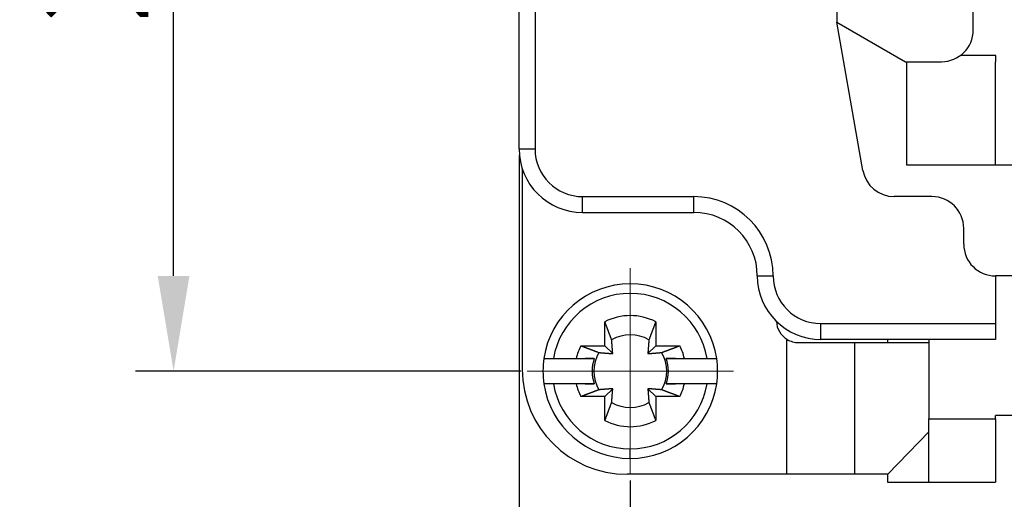
# Model space of a CAD drawing. Units: millimetres. Extents: x 11 to 751, y 29 to 435.
# Drawn here: x 378 to 409, y 342 to 357 of the extents above; entities that cross this region are included whole.
import ezdxf

# ---------------------------------------------------------------- set-up
doc = ezdxf.new("R2010")
doc.units = ezdxf.units.MM
doc.header["$MEASUREMENT"] = 0
doc.linetypes.add('CENTER', pattern=[2, 1.25, -0.25, 0.25, -0.25])
doc.layers.get('0').update_dxf_attribs({"lineweight": 30})
doc.layers.add('CEN', color=1, linetype='CENTER', lineweight=15)
doc.layers.add('DIM', color=3, linetype='Continuous', lineweight=15)
doc.styles.add('Romans字体', font='romans.shx', dxfattribs={"width": 0.75})
doc.dimstyles.new('01', dxfattribs={"dimtxt": 3.5, "dimasz": 3, "dimexe": 1.2, "dimexo": 0.2, "dimgap": 0.8, "dimtad": 1, "dimdec": 1, "dimdsep": 46, "dimtxsty": 'Romans字体', "dimcen": 0, "dimclrd": 1, "dimclre": 6, "dimclrt": 4, "dimazin": 2, "dimtfac": 1, "dimtdec": 1, "dimtofl": 0, "dimtmove": 0, "dimatfit": 3, "dimfxl": 1, "dimtolj": 1, "dimtzin": 0, "dimarcsym": 0})

# ---------------------------------------------------------------- blocks, each defined once
blk = doc.blocks.new('*D29')
at = {"layer": 'Defpoints', "color": 0}
for p in [(397.199, 343.133), (454.199, 343.133), (397.199, 331.251)]:
    blk.add_point(p, dxfattribs=at)
at = {"layer": 'DIM', "color": 6, "lineweight": -2}
for p, q in [((397.199, 342.933), (397.199, 330.051)), ((454.199, 342.933), (454.199, 330.051))]:
    blk.add_line(p, q, dxfattribs=at)
at = {"layer": 'DIM', "color": 1, "lineweight": -2}
blk.add_line((451.199, 331.251), (400.199, 331.251), dxfattribs=at)
at = {"layer": 'DIM', "color": 1}
for points in [[(400.199, 331.751), (400.199, 330.751), (397.199, 331.251)], [(451.199, 331.751), (451.199, 330.751), (454.199, 331.251)]]:
    blk.add_solid(points, dxfattribs=at)
at = {"layer": 'DIM', "color": 4, "insert": (425.699, 333.801), "char_height": 3.5, "attachment_point": 5, "style": 'Romans字体'}
blk.add_mtext('\\A1;57', dxfattribs=at)
blk = doc.blocks.new('*D30')
at = {"layer": 'Defpoints', "color": 0}
for p in [(382.818, 373.383), (393.949, 373.383), (393.949, 346.383)]:
    blk.add_point(p, dxfattribs=at)
at = {"layer": 'DIM', "color": 6, "lineweight": -2}
for p, q in [((393.749, 373.383), (381.618, 373.383)), ((393.749, 346.383), (381.618, 346.383))]:
    blk.add_line(p, q, dxfattribs=at)
at = {"layer": 'DIM', "color": 1, "lineweight": -2}
blk.add_line((382.818, 349.383), (382.818, 370.383), dxfattribs=at)
at = {"layer": 'DIM', "color": 1}
for points in [[(382.318, 370.383), (383.318, 370.383), (382.818, 373.383)], [(382.318, 349.383), (383.318, 349.383), (382.818, 346.383)]]:
    blk.add_solid(points, dxfattribs=at)
at = {"layer": 'DIM', "color": 4, "insert": (380.268, 359.982), "char_height": 3.5, "attachment_point": 5, "rotation": 90, "style": 'Romans字体'}
blk.add_mtext('\\A1;27', dxfattribs=at)
blk = doc.blocks.new('*D31')
at = {"layer": 'Defpoints', "color": 0}
for p in [(393.699, 353.383), (457.699, 353.383), (393.699, 324.281)]:
    blk.add_point(p, dxfattribs=at)
at = {"layer": 'DIM', "color": 6, "lineweight": -2}
for p, q in [((393.699, 353.183), (393.699, 323.081)), ((457.699, 353.183), (457.699, 323.081))]:
    blk.add_line(p, q, dxfattribs=at)
at = {"layer": 'DIM', "color": 1, "lineweight": -2}
blk.add_line((454.699, 324.281), (396.699, 324.281), dxfattribs=at)
at = {"layer": 'DIM', "color": 1}
for points in [[(396.699, 324.781), (396.699, 323.781), (393.699, 324.281)], [(454.699, 324.781), (454.699, 323.781), (457.699, 324.281)]]:
    blk.add_solid(points, dxfattribs=at)
at = {"layer": 'DIM', "color": 4, "insert": (425.699, 326.831), "char_height": 3.5, "attachment_point": 5, "style": 'Romans字体'}
blk.add_mtext('\\A1;64', dxfattribs=at)

msp = doc.modelspace()

# ---------------------------------------------------------------- linework, layer by layer
at = {"linetype": 'Continuous'}
for p, q in [((393.699, 353.383), (393.699, 366.383)), ((394.199, 366.383), (394.199, 353.383)), ((407.999, 357.133), (407.999, 362.633)), ((403.699, 362.383), (403.699, 357.383)), ((404.523, 352.709), (403.699, 357.383)), ((403.699, 357.383), (405.864, 356.133)), ((408.705, 356.333), (407.599, 356.333)), ((405.864, 356.133), (406.999, 356.133)), ((405.899, 356.133), (405.899, 352.883)), ((408.699, 352.883), (408.699, 356.133)), ((393.699, 353.383), (394.199, 353.383)), ((405.899, 352.883), (409.499, 352.883)), ((393.808, 352.733), (393.799, 352.733)), ((393.799, 352.733), (393.799, 346.433)), ((395.699, 351.883), (399.199, 351.883)), ((406.699, 351.883), (405.508, 351.883)), ((395.699, 351.383), (399.199, 351.383)), ((407.699, 350.383), (407.699, 350.883)), ((401.199, 349.383), (401.699, 349.383)), ((408.699, 349.383), (408.699, 347.883)), ((410.199, 349.383), (408.699, 349.383)), ((396.399, 347.183), (396.399, 347.939)), ((397.999, 347.939), (397.999, 347.183)), ((403.199, 347.883), (408.699, 347.883)), ((402.131, 343.133), (402.131, 347.385)), ((408.699, 347.383), (403.199, 347.383)), ((404.257, 347.283), (404.257, 343.133)), ((404.257, 347.283), (406.599, 347.283)), ((405.299, 347.383), (405.299, 347.283)), ((406.599, 347.383), (406.599, 344.883)), ((395.643, 347.183), (396.399, 347.183)), ((396.399, 347.183), (396.647, 346.935)), ((397.752, 346.935), (397.999, 347.183)), ((397.999, 347.183), (398.756, 347.183)), ((394.479, 346.783), (394.782, 346.783)), ((394.782, 346.783), (395.496, 346.783)), ((396.066, 346.783), (395.779, 346.783)), ((398.62, 346.783), (398.332, 346.783)), ((398.903, 346.783), (399.616, 346.783)), ((399.616, 346.783), (399.92, 346.783)), ((394.782, 345.983), (394.479, 345.983)), ((395.496, 345.983), (394.782, 345.983)), ((395.779, 345.983), (396.066, 345.983)), ((396.647, 345.83), (396.399, 345.583)), ((397.999, 345.583), (397.752, 345.83)), ((398.332, 345.983), (398.62, 345.983)), ((399.616, 345.983), (398.903, 345.983)), ((399.92, 345.983), (399.616, 345.983)), ((396.399, 345.583), (395.643, 345.583)), ((396.399, 344.826), (396.399, 345.583)), ((398.756, 345.583), (397.999, 345.583)), ((397.999, 345.583), (397.999, 344.826)), ((406.599, 344.883), (408.699, 344.883)), ((406.599, 342.883), (406.599, 344.883)), ((408.699, 344.883), (408.699, 344.983)), ((442.699, 344.983), (408.699, 344.983)), ((405.312, 343.133), (406.599, 344.471)), ((397.199, 343.633), (397.199, 343.933)), ((402.131, 343.133), (397.099, 343.133)), ((404.257, 343.133), (402.131, 343.133)), ((405.312, 343.133), (404.257, 343.133)), ((405.299, 343.133), (405.299, 342.883)), ((405.299, 342.883), (406.599, 342.883)), ((406.599, 342.883), (408.699, 342.883))]:
    msp.add_line(p, q, dxfattribs=at)
for points in [[(395.699, 351.383), (395.699, 351.383, -0.000368), (395.699, 351.385, -0.000026), (395.699, 351.388, -0.000009), (395.699, 351.392, -0.000005), (395.699, 351.398, -0.000003), (395.699, 351.405, -0.000002), (395.699, 351.413, -0.000001), (395.699, 351.423, -0.000001), (395.699, 351.434, -0.000001), (395.699, 351.447, -0.000001), (395.699, 351.46, -0.000001), (395.699, 351.476, 0), (395.699, 351.492, 0), (395.699, 351.51, 0), (395.699, 351.529, 0), (395.699, 351.549, 0), (395.699, 351.57, 0), (395.699, 351.592, 0), (395.699, 351.615, 0), (395.699, 351.638, 0), (395.699, 351.662, 0), (395.699, 351.686, 0), (395.699, 351.712, 0), (395.699, 351.736, 0), (395.699, 351.758, 0), (395.699, 351.785, 0), (395.699, 351.828, 0), (395.699, 351.883, 0)], [(399.199, 351.383), (399.199, 351.383, -0.000301), (399.199, 351.385, -0.000021), (399.199, 351.388, -0.000007), (399.199, 351.392, -0.000004), (399.199, 351.398, -0.000002), (399.199, 351.405, -0.000002), (399.199, 351.413, -0.000001), (399.199, 351.423, -0.000001), (399.199, 351.434, -0.000001), (399.199, 351.447, -0.000001), (399.199, 351.46, 0), (399.199, 351.476, 0), (399.199, 351.492, 0), (399.199, 351.51, 0), (399.199, 351.529, 0), (399.199, 351.549, 0), (399.199, 351.57, 0), (399.199, 351.592, 0), (399.199, 351.615, 0), (399.199, 351.638, 0), (399.199, 351.662, 0), (399.199, 351.686, 0), (399.199, 351.712, 0), (399.199, 351.736, 0), (399.199, 351.758, 0), (399.199, 351.785, 0), (399.199, 351.828, 0), (399.199, 351.883, 0)], [(396.612, 347.368), (396.607, 347.384, 0.000046), (396.601, 347.399, 0.000045), (396.595, 347.415, 0.000043), (396.589, 347.43, 0.000042), (396.583, 347.447, 0.000041), (396.577, 347.463, 0.000039), (396.571, 347.48, 0.000038), (396.565, 347.497, 0.000037), (396.558, 347.514, 0.000036), (396.552, 347.531, 0.000035), (396.545, 347.549, 0.000033), (396.539, 347.567, 0.000032), (396.532, 347.585, 0.000031), (396.525, 347.604, 0.000031), (396.518, 347.622, 0.00003), (396.511, 347.641, 0.000029), (396.504, 347.661, 0.000028), (396.496, 347.68, 0.000028), (396.489, 347.7, 0.000026), (396.481, 347.72, 0.000024), (396.474, 347.741, 0.000026), (396.466, 347.762, 0.00003), (396.458, 347.784, 0.000022), (396.45, 347.804, 0.000007), (396.443, 347.823, 0.00003), (396.433, 347.848, 0.000049), (396.419, 347.887, 0.000023), (396.399, 347.939, 0.000012)], [(397.999, 347.939), (397.991, 347.916, 0.000019), (397.982, 347.893, 0.00002), (397.974, 347.87, 0.00002), (397.965, 347.848, 0.000021), (397.957, 347.826, 0.000021), (397.949, 347.804, 0.000022), (397.941, 347.783, 0.000023), (397.933, 347.762, 0.000023), (397.925, 347.741, 0.000024), (397.917, 347.72, 0.000025), (397.91, 347.7, 0.000025), (397.902, 347.68, 0.000026), (397.895, 347.661, 0.000027), (397.888, 347.641, 0.000028), (397.881, 347.622, 0.000028), (397.874, 347.604, 0.000029), (397.867, 347.585, 0.00003), (397.86, 347.567, 0.000032), (397.853, 347.549, 0.000032), (397.847, 347.531, 0.000031), (397.84, 347.514, 0.000035), (397.834, 347.497, 0.000043), (397.827, 347.479, 0.000034), (397.821, 347.463, 0.000012), (397.816, 347.448, 0.00005), (397.809, 347.43, 0.000091), (397.799, 347.403, 0.000047), (397.786, 347.368, 0.000026)], [(403.199, 347.383), (403.199, 347.383, 0.000559), (403.199, 347.385, 0.000039), (403.199, 347.388, 0.000013), (403.199, 347.392, 0.000007), (403.199, 347.398, 0.000004), (403.199, 347.405, 0.000003), (403.199, 347.413, 0.000002), (403.199, 347.423, 0.000002), (403.199, 347.434, 0.000001), (403.199, 347.446, 0.000001), (403.199, 347.46, 0.000001), (403.199, 347.476, 0.000001), (403.199, 347.492, 0.000001), (403.199, 347.51, 0.000001), (403.199, 347.529, 0), (403.199, 347.549, 0), (403.199, 347.57, 0), (403.199, 347.592, 0), (403.199, 347.615, 0), (403.199, 347.638, 0), (403.199, 347.662, 0), (403.199, 347.686, 0), (403.199, 347.712, 0), (403.199, 347.736, 0), (403.199, 347.758, 0), (403.199, 347.785, 0), (403.199, 347.828, 0), (403.199, 347.883, 0)], [(408.699, 347.883), (408.699, 347.859, 0), (408.699, 347.835, 0), (408.699, 347.81, 0), (408.699, 347.785, 0), (408.699, 347.761, 0), (408.699, 347.736, 0), (408.699, 347.711, 0), (408.699, 347.686, 0), (408.699, 347.662, 0), (408.699, 347.638, 0), (408.699, 347.615, 0), (408.699, 347.592, 0), (408.699, 347.57, 0), (408.699, 347.549, 0), (408.699, 347.529, 0), (408.699, 347.51, 0), (408.699, 347.492, 0), (408.699, 347.476, -0.000001), (408.699, 347.46, -0.000001), (408.699, 347.446, -0.000001), (408.699, 347.434, -0.000001), (408.699, 347.423, -0.000001), (408.699, 347.413, -0.000001), (408.699, 347.405, -0.000001), (408.699, 347.398, -0.000003), (408.699, 347.392, -0.00001), (408.699, 347.387, -0.000014), (408.699, 347.383, -0.000017)], [(396.647, 346.935), (396.646, 346.946, 0.000147), (396.645, 346.956, 0.000141), (396.644, 346.967, 0.000137), (396.644, 346.978, 0.000136), (396.643, 346.99, 0.000134), (396.642, 347.001, 0.000132), (396.641, 347.013, 0.00013), (396.64, 347.025, 0.000128), (396.639, 347.037, 0.000125), (396.638, 347.05, 0.000124), (396.637, 347.062, 0.000121), (396.636, 347.075, 0.000119), (396.635, 347.089, 0.000117), (396.634, 347.102, 0.000116), (396.633, 347.116, 0.000113), (396.632, 347.13, 0.00011), (396.631, 347.145, 0.000109), (396.63, 347.159, 0.00011), (396.629, 347.175, 0.000104), (396.627, 347.19, 0.000095), (396.626, 347.206, 0.000104), (396.625, 347.222, 0.000124), (396.623, 347.239, 0.000088), (396.622, 347.256, 0.000024), (396.621, 347.271, 0.000128), (396.619, 347.291, 0.00021), (396.616, 347.324, 0.000094), (396.612, 347.368, 0.000047)], [(397.786, 347.368), (397.784, 347.348, 0.000079), (397.783, 347.329, 0.000085), (397.781, 347.31, 0.000089), (397.78, 347.291, 0.000089), (397.778, 347.273, 0.000091), (397.777, 347.256, 0.000093), (397.775, 347.239, 0.000095), (397.774, 347.222, 0.000096), (397.773, 347.206, 0.000099), (397.771, 347.19, 0.0001), (397.77, 347.175, 0.000103), (397.769, 347.159, 0.000104), (397.768, 347.145, 0.000106), (397.767, 347.13, 0.000108), (397.765, 347.116, 0.00011), (397.764, 347.102, 0.000112), (397.763, 347.089, 0.000115), (397.762, 347.075, 0.000119), (397.761, 347.062, 0.000118), (397.76, 347.05, 0.000112), (397.759, 347.037, 0.000125), (397.758, 347.025, 0.00015), (397.758, 347.013, 0.000119), (397.757, 347.001, 0.000046), (397.756, 346.991, 0.000166), (397.755, 346.978, 0.000295), (397.754, 346.96, 0.000153), (397.752, 346.935, 0.000084)], [(402.499, 347.283), (402.58, 347.283), (402.66, 347.283), (402.74, 347.283), (402.82, 347.283), (402.899, 347.283, 0), (402.978, 347.283), (403.056, 347.283), (403.132, 347.283), (403.208, 347.283), (403.282, 347.283), (403.354, 347.283), (403.425, 347.283), (403.494, 347.283), (403.561, 347.283), (403.625, 347.283), (403.687, 347.283), (403.746, 347.283), (403.803, 347.283), (403.857, 347.283, 0), (403.908, 347.283, 0), (403.957, 347.283, 0), (404.002, 347.283, 0), (404.045, 347.283, 0), (404.084, 347.283), (404.117, 347.283, 0), (404.154, 347.283, 0), (404.201, 347.283, 0), (404.257, 347.283, 0)], [(395.643, 347.183), (395.666, 347.174, 0.000019), (395.689, 347.165, 0.00002), (395.712, 347.157, 0.000021), (395.734, 347.148, 0.000021), (395.756, 347.14, 0.000022), (395.778, 347.132, 0.000022), (395.799, 347.124, 0.000023), (395.82, 347.116, 0.000023), (395.841, 347.108, 0.000024), (395.861, 347.101, 0.000025), (395.882, 347.093, 0.000026), (395.902, 347.086, 0.000026), (395.921, 347.078, 0.000027), (395.941, 347.071, 0.000028), (395.96, 347.064, 0.000029), (395.978, 347.057, 0.000029), (395.997, 347.05, 0.00003), (396.015, 347.043, 0.000032), (396.033, 347.037, 0.000032), (396.051, 347.03, 0.000031), (396.068, 347.024, 0.000035), (396.085, 347.017, 0.000043), (396.103, 347.011, 0.000034), (396.119, 347.005, 0.000012), (396.133, 346.999, 0.00005), (396.152, 346.992, 0.000092), (396.179, 346.982, 0.000047), (396.214, 346.969, 0.000026)], [(396.214, 346.969), (396.234, 346.968, 0.00008), (396.253, 346.966, 0.000085), (396.272, 346.965, 0.000089), (396.29, 346.963, 0.000089), (396.308, 346.962, 0.000091), (396.326, 346.96, 0.000093), (396.343, 346.959, 0.000095), (396.36, 346.957, 0.000097), (396.376, 346.956, 0.000099), (396.392, 346.955, 0.000101), (396.407, 346.953, 0.000103), (396.423, 346.952, 0.000105), (396.437, 346.951, 0.000107), (396.452, 346.95, 0.000109), (396.466, 346.949, 0.000111), (396.48, 346.948, 0.000112), (396.493, 346.947, 0.000115), (396.507, 346.946, 0.000119), (396.52, 346.945, 0.000118), (396.532, 346.944, 0.000113), (396.545, 346.943, 0.000126), (396.557, 346.942, 0.000151), (396.569, 346.941, 0.000119), (396.581, 346.94, 0.000046), (396.591, 346.939, 0.000167), (396.604, 346.938, 0.000296), (396.622, 346.937, 0.000153), (396.647, 346.935, 0.000084)], [(397.752, 346.935), (397.762, 346.936, 0.000147), (397.773, 346.937, 0.00014), (397.784, 346.937, 0.000137), (397.795, 346.938, 0.000136), (397.806, 346.939, 0.000134), (397.818, 346.94, 0.000132), (397.83, 346.941, 0.000129), (397.842, 346.942, 0.000127), (397.854, 346.943, 0.000125), (397.866, 346.944, 0.000123), (397.879, 346.945, 0.000121), (397.892, 346.946, 0.000119), (397.905, 346.947, 0.000117), (397.919, 346.948, 0.000115), (397.933, 346.949, 0.000113), (397.947, 346.95, 0.00011), (397.961, 346.951, 0.000109), (397.976, 346.952, 0.00011), (397.991, 346.953, 0.000104), (398.007, 346.955, 0.000094), (398.022, 346.956, 0.000104), (398.039, 346.957, 0.000123), (398.056, 346.959, 0.000088), (398.073, 346.96, 0.000024), (398.088, 346.961, 0.000127), (398.108, 346.963, 0.00021), (398.141, 346.966, 0.000094), (398.185, 346.969, 0.000047)], [(398.185, 346.969), (398.2, 346.975, 0.000046), (398.216, 346.981, 0.000045), (398.231, 346.987, 0.000043), (398.247, 346.992, 0.000042), (398.263, 346.998, 0.00004), (398.28, 347.005, 0.000039), (398.296, 347.011, 0.000038), (398.313, 347.017, 0.000037), (398.33, 347.023, 0.000035), (398.348, 347.03, 0.000034), (398.366, 347.037, 0.000033), (398.383, 347.043, 0.000032), (398.402, 347.05, 0.000031), (398.42, 347.057, 0.000031), (398.439, 347.064, 0.00003), (398.458, 347.071, 0.000029), (398.477, 347.078, 0.000028), (398.497, 347.086, 0.000028), (398.517, 347.093, 0.000026), (398.537, 347.101, 0.000024), (398.557, 347.108, 0.000026), (398.578, 347.116, 0.00003), (398.6, 347.124, 0.000022), (398.621, 347.132, 0.000007), (398.64, 347.139, 0.00003), (398.665, 347.148, 0.000048), (398.704, 347.163, 0.000023), (398.756, 347.183, 0.000012)], [(395.496, 346.783), (395.518, 346.783, 0), (395.541, 346.783, 0), (395.563, 346.783, 0), (395.585, 346.783, 0), (395.607, 346.783, 0), (395.628, 346.783, 0), (395.649, 346.783, 0), (395.67, 346.783, 0), (395.69, 346.783, 0), (395.71, 346.783, 0), (395.73, 346.783, 0), (395.75, 346.783, 0), (395.77, 346.783, 0), (395.789, 346.783, 0), (395.808, 346.783, 0), (395.827, 346.783, 0), (395.845, 346.783, 0), (395.863, 346.783, 0), (395.881, 346.783, 0), (395.899, 346.783, 0), (395.917, 346.783, 0), (395.934, 346.783, 0), (395.952, 346.783, 0), (395.969, 346.783, 0), (395.983, 346.783, 0), (396.002, 346.783, 0), (396.03, 346.783, 0), (396.066, 346.783, 0)], [(398.332, 346.783), (398.348, 346.783, 0), (398.364, 346.783, 0), (398.38, 346.783, 0), (398.397, 346.783, 0), (398.413, 346.783, 0), (398.43, 346.783, 0), (398.447, 346.783, 0), (398.464, 346.783, 0), (398.482, 346.783, 0), (398.499, 346.783, 0), (398.517, 346.783, 0), (398.535, 346.783, 0), (398.554, 346.783, 0), (398.572, 346.783, 0), (398.591, 346.783, 0), (398.61, 346.783, 0), (398.629, 346.783, 0), (398.648, 346.783, 0), (398.668, 346.783, 0), (398.688, 346.783, 0), (398.708, 346.783, 0), (398.729, 346.783, 0), (398.75, 346.783, 0), (398.771, 346.783, 0), (398.789, 346.783, 0), (398.814, 346.783, 0), (398.852, 346.783, 0), (398.903, 346.783, 0)], [(396.066, 345.983), (396.05, 345.983, -0.000001), (396.034, 345.983, -0.000001), (396.018, 345.983, -0.000001), (396.002, 345.983, -0.000001), (395.985, 345.983, -0.000001), (395.969, 345.983, -0.000001), (395.952, 345.983, 0), (395.934, 345.983, 0), (395.917, 345.983, 0), (395.899, 345.983, 0), (395.881, 345.983, 0), (395.863, 345.983, 0), (395.845, 345.983, 0), (395.827, 345.983, 0), (395.808, 345.983, 0), (395.789, 345.983, 0), (395.77, 345.983, 0), (395.75, 345.983, 0), (395.73, 345.983, 0), (395.71, 345.983, 0), (395.69, 345.983, 0), (395.67, 345.983, 0), (395.648, 345.983, 0), (395.628, 345.983, 0), (395.609, 345.983, 0), (395.585, 345.983, -0.000001), (395.547, 345.983, 0), (395.496, 345.983, 0)], [(396.214, 345.796), (396.198, 345.79, 0.000046), (396.183, 345.784, 0.000045), (396.167, 345.779, 0.000043), (396.152, 345.773, 0.000042), (396.135, 345.767, 0.00004), (396.119, 345.761, 0.000039), (396.102, 345.754, 0.000038), (396.085, 345.748, 0.000037), (396.068, 345.742, 0.000035), (396.051, 345.735, 0.000034), (396.033, 345.729, 0.000033), (396.015, 345.722, 0.000032), (395.997, 345.715, 0.000031), (395.978, 345.708, 0.00003), (395.96, 345.701, 0.000029), (395.941, 345.694, 0.000028), (395.921, 345.687, 0.000028), (395.902, 345.68, 0.000028), (395.882, 345.672, 0.000026), (395.861, 345.665, 0.000024), (395.841, 345.657, 0.000025), (395.82, 345.649, 0.000029), (395.798, 345.641, 0.000022), (395.778, 345.633, 0.000007), (395.759, 345.626, 0.00003), (395.734, 345.617, 0.000048), (395.695, 345.602, 0.000022), (395.643, 345.583, 0.000012)], [(396.647, 345.83), (396.636, 345.829, 0.000147), (396.626, 345.829, 0.00014), (396.615, 345.828, 0.000136), (396.604, 345.827, 0.000136), (396.592, 345.826, 0.000134), (396.581, 345.825, 0.000131), (396.569, 345.824, 0.000129), (396.557, 345.824, 0.000127), (396.545, 345.823, 0.000125), (396.532, 345.822, 0.000123), (396.52, 345.821, 0.000121), (396.507, 345.82, 0.000119), (396.493, 345.819, 0.000117), (396.48, 345.818, 0.000115), (396.466, 345.816, 0.000112), (396.452, 345.815, 0.00011), (396.437, 345.814, 0.000109), (396.423, 345.813, 0.00011), (396.407, 345.812, 0.000104), (396.392, 345.811, 0.000094), (396.376, 345.809, 0.000104), (396.36, 345.808, 0.000123), (396.342, 345.807, 0.000088), (396.326, 345.805, 0.000024), (396.311, 345.804, 0.000127), (396.29, 345.802, 0.000209), (396.258, 345.8, 0.000094), (396.214, 345.796, 0.000047)], [(396.612, 345.397), (396.614, 345.417, 0.00008), (396.616, 345.436, 0.000086), (396.617, 345.455, 0.000089), (396.619, 345.474, 0.00009), (396.62, 345.492, 0.000091), (396.622, 345.509, 0.000093), (396.623, 345.526, 0.000096), (396.625, 345.543, 0.000097), (396.626, 345.559, 0.000099), (396.627, 345.575, 0.000101), (396.629, 345.591, 0.000103), (396.63, 345.606, 0.000105), (396.631, 345.621, 0.000107), (396.632, 345.635, 0.000109), (396.633, 345.649, 0.000111), (396.634, 345.663, 0.000112), (396.635, 345.677, 0.000116), (396.636, 345.69, 0.00012), (396.637, 345.703, 0.000119), (396.638, 345.716, 0.000113), (396.639, 345.728, 0.000126), (396.64, 345.74, 0.000151), (396.641, 345.753, 0.00012), (396.642, 345.764, 0.000046), (396.643, 345.774, 0.000168), (396.644, 345.787, 0.000297), (396.645, 345.806, 0.000154), (396.647, 345.83, 0.000085)], [(397.752, 345.83), (397.753, 345.82, 0.000147), (397.753, 345.809, 0.00014), (397.754, 345.798, 0.000137), (397.755, 345.787, 0.000136), (397.756, 345.776, 0.000134), (397.757, 345.764, 0.000132), (397.758, 345.752, 0.000129), (397.758, 345.74, 0.000127), (397.759, 345.728, 0.000125), (397.76, 345.716, 0.000123), (397.761, 345.703, 0.000121), (397.762, 345.69, 0.000119), (397.763, 345.677, 0.000117), (397.764, 345.663, 0.000115), (397.765, 345.649, 0.000113), (397.767, 345.635, 0.00011), (397.768, 345.621, 0.000109), (397.769, 345.606, 0.00011), (397.77, 345.591, 0.000104), (397.771, 345.575, 0.000094), (397.773, 345.559, 0.000104), (397.774, 345.543, 0.000123), (397.775, 345.526, 0.000088), (397.777, 345.509, 0.000024), (397.778, 345.494, 0.000127), (397.78, 345.474, 0.00021), (397.782, 345.441, 0.000094), (397.786, 345.397, 0.000047)], [(398.185, 345.796), (398.165, 345.797, 0.00008), (398.146, 345.799, 0.000085), (398.127, 345.801, 0.000089), (398.108, 345.802, 0.000089), (398.09, 345.804, 0.000091), (398.073, 345.805, 0.000093), (398.056, 345.807, 0.000095), (398.039, 345.808, 0.000097), (398.023, 345.809, 0.000099), (398.007, 345.811, 0.000101), (397.991, 345.812, 0.000103), (397.976, 345.813, 0.000105), (397.961, 345.814, 0.000107), (397.947, 345.815, 0.000109), (397.933, 345.816, 0.000111), (397.919, 345.818, 0.000112), (397.905, 345.819, 0.000115), (397.892, 345.82, 0.000119), (397.879, 345.821, 0.000118), (397.866, 345.822, 0.000113), (397.854, 345.823, 0.000126), (397.842, 345.824, 0.000151), (397.829, 345.824, 0.000119), (397.818, 345.825, 0.000046), (397.808, 345.826, 0.000167), (397.795, 345.827, 0.000296), (397.776, 345.828, 0.000153), (397.752, 345.83, 0.000084)], [(398.756, 345.583), (398.732, 345.591, 0.00002), (398.71, 345.6, 0.00002), (398.687, 345.608, 0.000021), (398.665, 345.617, 0.000021), (398.643, 345.625, 0.000022), (398.621, 345.633, 0.000022), (398.6, 345.641, 0.000023), (398.578, 345.649, 0.000024), (398.558, 345.657, 0.000024), (398.537, 345.665, 0.000025), (398.517, 345.672, 0.000026), (398.497, 345.68, 0.000026), (398.477, 345.687, 0.000027), (398.458, 345.694, 0.000028), (398.439, 345.701, 0.000029), (398.42, 345.708, 0.000029), (398.402, 345.715, 0.000031), (398.383, 345.722, 0.000032), (398.365, 345.729, 0.000032), (398.348, 345.735, 0.000031), (398.331, 345.742, 0.000035), (398.313, 345.748, 0.000044), (398.296, 345.755, 0.000034), (398.28, 345.761, 0.000012), (398.265, 345.766, 0.00005), (398.247, 345.773, 0.000092), (398.22, 345.783, 0.000048), (398.185, 345.796, 0.000026)], [(398.903, 345.983), (398.88, 345.983, 0), (398.858, 345.983, 0), (398.836, 345.983, 0), (398.814, 345.983, 0), (398.792, 345.983, 0), (398.771, 345.983, 0), (398.75, 345.983, 0), (398.729, 345.983, 0), (398.708, 345.983, 0), (398.688, 345.983, 0), (398.668, 345.983, 0), (398.648, 345.983, 0), (398.629, 345.983, 0), (398.61, 345.983, 0), (398.591, 345.983, 0), (398.572, 345.983, 0), (398.554, 345.983, 0), (398.535, 345.983, 0), (398.517, 345.983, 0), (398.499, 345.983, 0), (398.482, 345.983, 0), (398.464, 345.983, 0), (398.447, 345.983, 0), (398.43, 345.983, 0), (398.415, 345.983, 0), (398.397, 345.983, -0.000001), (398.369, 345.983, 0), (398.332, 345.983, 0)], [(396.399, 344.826), (396.408, 344.849, 0.00002), (396.417, 344.872, 0.00002), (396.425, 344.895, 0.000021), (396.433, 344.917, 0.000021), (396.442, 344.939, 0.000022), (396.45, 344.961, 0.000022), (396.458, 344.982, 0.000023), (396.466, 345.003, 0.000024), (396.474, 345.024, 0.000024), (396.481, 345.045, 0.000025), (396.489, 345.065, 0.000026), (396.496, 345.085, 0.000027), (396.504, 345.105, 0.000027), (396.511, 345.124, 0.000028), (396.518, 345.143, 0.000029), (396.525, 345.162, 0.00003), (396.532, 345.18, 0.000031), (396.539, 345.198, 0.000032), (396.545, 345.216, 0.000032), (396.552, 345.234, 0.000031), (396.558, 345.251, 0.000036), (396.565, 345.269, 0.000044), (396.571, 345.286, 0.000034), (396.577, 345.302, 0.000012), (396.583, 345.317, 0.000051), (396.589, 345.335, 0.000093), (396.6, 345.362, 0.000048), (396.612, 345.397, 0.000026)], [(397.786, 345.397), (397.792, 345.382, 0.000046), (397.797, 345.366, 0.000045), (397.803, 345.351, 0.000043), (397.809, 345.335, 0.000042), (397.815, 345.319, 0.000041), (397.821, 345.302, 0.000039), (397.827, 345.286, 0.000038), (397.834, 345.269, 0.000037), (397.84, 345.252, 0.000036), (397.847, 345.234, 0.000035), (397.853, 345.216, 0.000033), (397.86, 345.198, 0.000032), (397.867, 345.18, 0.000031), (397.874, 345.162, 0.000031), (397.881, 345.143, 0.00003), (397.888, 345.124, 0.000029), (397.895, 345.105, 0.000028), (397.902, 345.085, 0.000028), (397.91, 345.065, 0.000026), (397.917, 345.045, 0.000024), (397.925, 345.024, 0.000026), (397.933, 345.003, 0.00003), (397.941, 344.982, 0.000022), (397.949, 344.961, 0.000007), (397.956, 344.942, 0.00003), (397.965, 344.917, 0.000049), (397.98, 344.878, 0.000023), (397.999, 344.826, 0.000012)], [(408.699, 344.883), (408.699, 344.787, 0), (408.699, 344.691, 0), (408.699, 344.593, 0), (408.699, 344.494, 0), (408.699, 344.395, 0), (408.699, 344.295, 0), (408.699, 344.196, 0), (408.699, 344.097, 0), (408.699, 344, 0), (408.699, 343.905, 0), (408.699, 343.811, 0), (408.699, 343.72, 0), (408.699, 343.633, 0), (408.699, 343.549, 0), (408.699, 343.468, 0), (408.699, 343.393, 0), (408.699, 343.321, 0), (408.699, 343.255, 0), (408.699, 343.194, 0), (408.699, 343.138, 0), (408.699, 343.088, 0), (408.699, 343.043, 0), (408.699, 343.004, 0), (408.699, 342.971, 0), (408.699, 342.944, -0.000001), (408.699, 342.921, -0.000002), (408.699, 342.9, -0.000004), (408.699, 342.883, -0.000004)]]:
    msp.add_lwpolyline(points, format="xyb", dxfattribs=at)
for centre, radius, start, end in [((406.999, 357.133), 1, 270, 0), ((412.499, 356.133), 3.8, 176.983, 180), ((395.699, 353.383), 2, 180, 270), ((395.699, 353.383), 1.5, 180, 270), ((405.508, 352.883), 1, 190, 270), ((399.199, 349.383), 2.5, 0, 90), ((406.699, 350.883), 1, 0, 90), ((399.199, 349.383), 2, 0, 90), ((408.699, 350.383), 1, 180, 270), ((397.199, 346.383), 2.75, 8.3637, 171.6365), ((403.199, 349.383), 2, 180, 270), ((403.199, 349.383), 1.5, 180, 270), ((397.199, 346.383), 2.45, 9.3965, 170.6036), ((397.199, 346.383), 1.75, 62.7972, 117.2029), ((402.499, 347.983), 0.7, 182.3639, 238.3637), ((397.199, 346.383), 1.147, 59.2353, 120.7648), ((402.499, 347.983), 0.7, 238.3637, 270), ((397.199, 346.383), 1.75, 152.7972, 166.7871), ((397.199, 346.383), 1.147, 149.2353, 210.7648), ((397.199, 346.383), 1.147, 329.2353, 30.7648), ((397.199, 346.383), 1.75, 13.213, 27.203), ((397.199, 346.383), 2.75, 171.6365, 188.3637), ((397.199, 346.383), 1.202, 160.5551, 199.445), ((397.199, 346.383), 1.202, 340.5551, 19.445), ((397.199, 346.383), 2.75, 351.6365, 8.3637), ((397.099, 346.433), 3.3, 180, 270), ((397.199, 346.383), 2.75, 188.3637, 270.0001), ((397.199, 346.383), 2.45, 189.3965, 270.0001), ((397.199, 346.383), 1.75, 193.213, 207.203), ((397.199, 346.383), 2.45, 270.0001, 350.6036), ((397.199, 346.383), 2.75, 270.0001, 351.6365), ((397.199, 346.383), 1.75, 332.7972, 346.7871), ((397.199, 346.383), 1.147, 239.2353, 300.7648), ((397.199, 346.383), 1.75, 242.7972, 297.2029)]:
    msp.add_arc(centre, radius, start, end, dxfattribs=at)
at = {"layer": 'CEN', "ltscale": 5}
for q in [(397.199, 349.633), (393.949, 346.383), (397.199, 343.133), (400.449, 346.383), (397.199, 346.383), (397.199, 346.383)]:
    msp.add_line((397.199, 346.383), q, dxfattribs=at)

# ---------------------------------------------------------------- dimensions: what is measured, and where the dimension line sits
at = {"layer": 'DIM'}
dim = msp.add_linear_dim(base=(382.818, 373.383), p1=(393.949, 346.383), p2=(393.949, 373.383), angle=90, dimstyle='01', dxfattribs=at)
dim.commit()
dim.dimension.update_dxf_attribs({"geometry": '*D30', "text_midpoint": (382.818, 359.982), "dimtype": 160})
for base, p1, p2, picture, middle in [((393.699, 324.281), (457.699, 353.383), (393.699, 353.383), '*D31', (425.699, 324.281)), ((397.199, 331.251), (454.199, 343.133), (397.199, 343.133), '*D29', (425.699, 331.251))]:
    dim = msp.add_linear_dim(base=base, p1=p1, p2=p2, dimstyle='01', dxfattribs=at)
    dim.commit()
    dim.dimension.update_dxf_attribs({"geometry": picture, "text_midpoint": middle, "dimtype": 160})

doc.saveas('drawing.dxf')
